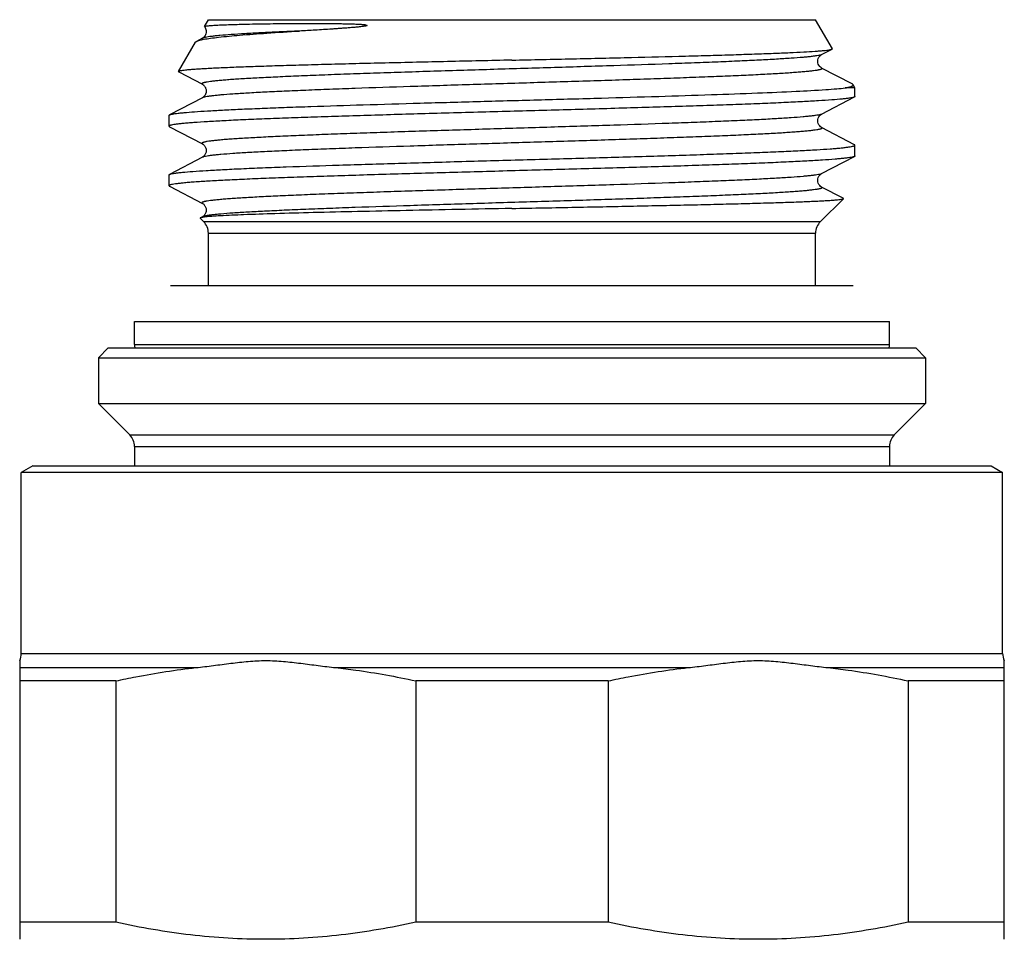
# Model space of a CAD drawing. Units: millimetres. Extents: x 0 to 420, y 0 to 297.
# Drawn here: x 229 to 259, y 157 to 185 of the extents above; entities that cross this region are included whole.
import ezdxf

# ---------------------------------------------------------------- set-up
doc = ezdxf.new("R2010")
doc.units = ezdxf.units.MM
doc.header["$LTSCALE"] = 23.1
doc.layers.get('0').update_dxf_attribs({"linetype": 'CONTINUOUS'})
doc.layers.add('A_STD', color=7, linetype='CONTINUOUS')
doc.layers.add('D18_5-3', color=7, linetype='CONTINUOUS')

msp = doc.modelspace()

# ---------------------------------------------------------------- linework, layer by layer
at = {"color": 7, "linetype": 'Continuous'}
for p, q in [((234.54, 184.411), (234.659, 184.618)), ((234.659, 184.618), (253.159, 184.618)), ((253.67, 183.734), (253.159, 184.618)), ((233.746, 183.036), (234.265, 183.934)), ((234.475, 184.052), (234.294, 183.958)), ((253.343, 183.555), (253.661, 183.721)), ((253.343, 183.555), (253.343, 183.555)), ((233.754, 183.024), (234.475, 182.648)), ((253.343, 183.145), (253.343, 183.145)), ((254.275, 182.66), (253.343, 183.145)), ((234.475, 182.648), (234.475, 182.648)), ((254.359, 182.539), (254.065, 182.539)), ((254.359, 182.539), (254.303, 182.637)), ((254.359, 182.279), (254.359, 182.539)), ((234.475, 182.238), (233.474, 181.716)), ((234.475, 182.238), (234.475, 182.238)), ((253.343, 181.741), (254.345, 182.263)), ((233.459, 181.372), (233.459, 181.701)), ((253.343, 181.741), (253.343, 181.741)), ((233.474, 181.356), (234.475, 180.834)), ((253.343, 181.331), (253.343, 181.331)), ((254.345, 180.809), (253.343, 181.331)), ((234.475, 180.834), (234.475, 180.834)), ((254.359, 180.465), (254.359, 180.794)), ((234.475, 180.424), (233.474, 179.902)), ((253.343, 179.927), (254.345, 180.449)), ((233.459, 179.558), (233.459, 179.887)), ((253.343, 179.927), (253.343, 179.927)), ((233.474, 179.542), (234.475, 179.02)), ((253.343, 179.517), (253.343, 179.517)), ((254.001, 179.175), (253.343, 179.517)), ((253.306, 178.464), (254.006, 179.164)), ((234.475, 179.02), (234.475, 179.02)), ((234.513, 178.464), (234.409, 178.568)), ((234.475, 178.61), (234.414, 178.579)), ((234.513, 178.464), (253.306, 178.464)), ((234.659, 176.518), (234.659, 178.111)), ((234.659, 178.111), (253.159, 178.111)), ((253.159, 176.518), (253.159, 178.111)), ((231.609, 174.618), (231.309, 174.318)), ((231.609, 174.618), (256.209, 174.618)), ((256.209, 174.618), (256.509, 174.318)), ((231.309, 174.318), (231.309, 172.918)), ((231.309, 174.318), (256.509, 174.318)), ((256.509, 174.318), (256.509, 172.918)), ((231.309, 172.918), (232.263, 171.964)), ((231.309, 172.918), (256.509, 172.918)), ((256.509, 172.918), (255.556, 171.964)), ((232.263, 171.964), (255.556, 171.964)), ((232.409, 171.611), (232.409, 171.017)), ((232.409, 171.611), (255.409, 171.611)), ((255.409, 171.611), (255.409, 171.017)), ((229.309, 171.018), (228.959, 170.816)), ((229.309, 171.018), (258.509, 171.018)), ((258.509, 171.018), (258.859, 170.816)), ((228.959, 165.306), (228.959, 170.816)), ((258.859, 170.816), (228.959, 170.816)), ((258.859, 165.306), (258.859, 170.816)), ((228.959, 165.306), (258.859, 165.306)), ((228.909, 165.089), (228.909, 157.115)), ((258.909, 157.115), (258.909, 165.089)), ((228.909, 164.873), (234.281, 164.873)), ((238.538, 164.873), (249.281, 164.873)), ((253.538, 164.873), (258.909, 164.873)), ((231.842, 164.469), (228.909, 164.469)), ((231.842, 164.469), (231.842, 157.115)), ((240.976, 164.469), (240.976, 157.115)), ((246.842, 164.469), (240.976, 164.469)), ((246.842, 164.469), (246.842, 157.115)), ((258.909, 164.469), (255.976, 164.469)), ((255.976, 164.469), (255.976, 157.115))]:
    msp.add_line(p, q, dxfattribs=at)
for centre, radius, start, end in [((235.001, 181.443), 2.622, 100.4163, 101.4357), ((234.159, 178.111), 0.5, 0, 45), ((253.659, 178.111), 0.5, 135, 180), ((231.909, 171.611), 0.5, 0, 45), ((255.909, 171.611), 0.5, 135, 180), ((228.459, 165.306), 0.5, 334.1581, 360), ((259.359, 165.306), 0.5, 180, 205.8419)]:
    msp.add_arc(centre, radius, start, end, dxfattribs=at)
for points, knots in [([(234.54, 184.411), (234.541, 184.414), (234.552, 184.418), (234.57, 184.423), (234.6, 184.428), (234.64, 184.433), (234.691, 184.438), (234.752, 184.443), (234.823, 184.448), (234.939, 184.454), (235.108, 184.462), (235.341, 184.47), (235.612, 184.478), (236.048, 184.488), (236.53, 184.496), (237.058, 184.501), (237.42, 184.504), (237.725, 184.504), (237.964, 184.504), (238.21, 184.503), (238.419, 184.502), (238.589, 184.5), (238.718, 184.497), (238.849, 184.495), (238.981, 184.492), (239.092, 184.488), (239.181, 184.484), (239.248, 184.481), (239.315, 184.477), (239.37, 184.473), (239.417, 184.468), (239.448, 184.464), (239.515, 184.452), (239.5, 184.441)], [0, 0, 0, 0, 0.002036, 0.00602, 0.012066, 0.020198, 0.030418, 0.04272, 0.057094, 0.073525, 0.112489, 0.159442, 0.214173, 0.276435, 0.422372, 0.505367, 0.59453, 0.641289, 0.689421, 0.738862, 0.789544, 0.815325, 0.841386, 0.867711, 0.894286, 0.921085, 0.934558, 0.94807, 0.961609, 0.975149, 0.981903, 0.988625, 1, 1, 1, 1]), ([(234.54, 184.407), (234.566, 184.373), (234.595, 184.311), (234.594, 184.223), (234.574, 184.16), (234.545, 184.111), (234.512, 184.075), (234.488, 184.059), (234.475, 184.052)], [0, 0, 0, 0, 0.309435, 0.478703, 0.643813, 0.78987, 0.894782, 1, 1, 1, 1]), ([(237.438, 184.271), (237.231, 184.263), (236.837, 184.245), (236.28, 184.218), (235.791, 184.191), (235.375, 184.165), (235.076, 184.141), (234.875, 184.122), (234.755, 184.108), (234.656, 184.095), (234.577, 184.082), (234.519, 184.069), (234.487, 184.059), (234.475, 184.052)], [0, 0, 0, 0, 0.209419, 0.397576, 0.562627, 0.703172, 0.817996, 0.865433, 0.906093, 0.939898, 0.966796, 0.986795, 1, 1, 1, 1]), ([(234.527, 184.021), (234.591, 184.033), (234.738, 184.056), (235.099, 184.1), (235.671, 184.153), (236.495, 184.214), (237.105, 184.252), (237.438, 184.271)], [0, 0, 0, 0, 0.067376, 0.152275, 0.372995, 0.65764, 1, 1, 1, 1]), ([(239.5, 184.441), (239.498, 184.439), (239.492, 184.436), (239.48, 184.432), (239.465, 184.429), (239.448, 184.425), (239.424, 184.42), (239.395, 184.416), (239.348, 184.409), (239.29, 184.402), (239.221, 184.395), (239.152, 184.388), (239.061, 184.379), (238.948, 184.37), (238.814, 184.359), (238.681, 184.35), (238.55, 184.34), (238.378, 184.329), (238.166, 184.315), (237.918, 184.3), (237.676, 184.285), (237.517, 184.276), (237.438, 184.271)], [0, 0, 0, 0, 0.004613, 0.009125, 0.017987, 0.026736, 0.035417, 0.052642, 0.06974, 0.103665, 0.137309, 0.170717, 0.203912, 0.269705, 0.33474, 0.399034, 0.46259, 0.525405, 0.648777, 0.769068, 0.886177, 1, 1, 1, 1]), ([(234.265, 183.934), (234.267, 183.939), (234.277, 183.948), (234.288, 183.955), (234.294, 183.958)], [0, 0, 0, 0, 0.419459, 1, 1, 1, 1]), ([(234.294, 183.958), (234.317, 183.97), (234.379, 183.99), (234.443, 184.005), (234.481, 184.012)], [0, 0, 0, 0, 0.398634, 1, 1, 1, 1]), ([(243.909, 183.385), (244.527, 183.399), (245.74, 183.426), (247.503, 183.467), (248.9, 183.502), (249.937, 183.53), (250.637, 183.551), (251.276, 183.572), (251.849, 183.593), (252.349, 183.614), (252.772, 183.634), (253.075, 183.652), (253.276, 183.667), (253.396, 183.678), (253.493, 183.688), (253.569, 183.698), (253.623, 183.708), (253.651, 183.716), (253.661, 183.721)], [0, 0, 0, 0, 0.189967, 0.372783, 0.541992, 0.61958, 0.691552, 0.757253, 0.81609, 0.867528, 0.911093, 0.946391, 0.960835, 0.9731, 0.983158, 0.990992, 0.996597, 1, 1, 1, 1]), ([(253.661, 183.721), (253.663, 183.722), (253.666, 183.724), (253.669, 183.727), (253.671, 183.73), (253.67, 183.733), (253.67, 183.734)], [0, 0, 0, 0, 0.350835, 0.610815, 0.807933, 1, 1, 1, 1]), ([(243.909, 183.385), (243.254, 183.37), (241.968, 183.342), (240.382, 183.305), (239.168, 183.276), (238.319, 183.254), (237.524, 183.232), (236.788, 183.211), (236.121, 183.189), (235.527, 183.168), (235.082, 183.149), (234.766, 183.134), (234.562, 183.123), (234.38, 183.113), (234.22, 183.102), (234.084, 183.091), (233.97, 183.081), (233.88, 183.07), (233.82, 183.061), (233.784, 183.053), (233.766, 183.048), (233.754, 183.043), (233.747, 183.039), (233.746, 183.036)], [0, 0, 0, 0, 0.193214, 0.379367, 0.467531, 0.551266, 0.629769, 0.702291, 0.76814, 0.826691, 0.877396, 0.899655, 0.919783, 0.937731, 0.953461, 0.966938, 0.978134, 0.987028, 0.993611, 0.996039, 0.997895, 0.999199, 1, 1, 1, 1]), ([(253.343, 183.555), (253.331, 183.549), (253.298, 183.538), (253.236, 183.525), (253.153, 183.511), (253.047, 183.497), (252.919, 183.483), (252.705, 183.463), (252.386, 183.439), (251.943, 183.411), (251.422, 183.383), (250.829, 183.355), (250.169, 183.327), (249.449, 183.299), (248.389, 183.26), (246.969, 183.213), (245.191, 183.158), (243.364, 183.102), (241.842, 183.055), (240.653, 183.017), (239.802, 182.989), (238.991, 182.961), (238.227, 182.933), (237.518, 182.905), (236.871, 182.876), (236.291, 182.848), (235.853, 182.824), (235.54, 182.805), (235.336, 182.791), (235.152, 182.777), (234.989, 182.763), (234.848, 182.749), (234.729, 182.735), (234.643, 182.722), (234.585, 182.712), (234.551, 182.705), (234.522, 182.698), (234.498, 182.692), (234.48, 182.685), (234.468, 182.678), (234.46, 182.671), (234.459, 182.661), (234.465, 182.654), (234.471, 182.65), (234.475, 182.648)], [0, 0, 0, 0, 0.002166, 0.005479, 0.009957, 0.015597, 0.022391, 0.030326, 0.049543, 0.073072, 0.100688, 0.13213, 0.167097, 0.205252, 0.246229, 0.335052, 0.430158, 0.527895, 0.624512, 0.671236, 0.7163, 0.759272, 0.799738, 0.837309, 0.871624, 0.902354, 0.929206, 0.941096, 0.951923, 0.961662, 0.970291, 0.977791, 0.984143, 0.989338, 0.991499, 0.993369, 0.994948, 0.996239, 0.997248, 0.997986, 0.998489, 0.998865, 0.999323, 1, 1, 1, 1]), ([(253.343, 183.146), (253.321, 183.157), (253.258, 183.211), (253.202, 183.35), (253.258, 183.49), (253.321, 183.544), (253.343, 183.555)], [0, 0, 0, 0, 0.152186, 0.499876, 0.848242, 1, 1, 1, 1]), ([(233.746, 183.036), (233.746, 183.035), (233.745, 183.033), (233.746, 183.03), (233.75, 183.027), (233.753, 183.025), (233.754, 183.024)], [0, 0, 0, 0, 0.192077, 0.389169, 0.649132, 1, 1, 1, 1]), ([(253.343, 183.145), (253.347, 183.143), (253.353, 183.14), (253.36, 183.132), (253.359, 183.123), (253.351, 183.116), (253.338, 183.109), (253.32, 183.102), (253.297, 183.095), (253.268, 183.088), (253.233, 183.081), (253.176, 183.071), (253.09, 183.059), (252.97, 183.045), (252.829, 183.031), (252.666, 183.017), (252.483, 183.003), (252.278, 182.989), (251.966, 182.969), (251.528, 182.945), (250.948, 182.917), (250.3, 182.889), (249.591, 182.861), (248.828, 182.833), (248.017, 182.805), (247.166, 182.776), (245.977, 182.738), (244.455, 182.692), (242.628, 182.636), (240.85, 182.58), (239.43, 182.533), (238.37, 182.495), (237.65, 182.466), (236.99, 182.438), (236.397, 182.41), (235.876, 182.382), (235.432, 182.355), (235.113, 182.33), (234.9, 182.31), (234.772, 182.296), (234.666, 182.283), (234.582, 182.269), (234.521, 182.255), (234.488, 182.245), (234.475, 182.238)], [0, 0, 0, 0, 0.000678, 0.001136, 0.001511, 0.002015, 0.002753, 0.003761, 0.005051, 0.00663, 0.008499, 0.01066, 0.015854, 0.022205, 0.029704, 0.038332, 0.04807, 0.058897, 0.070786, 0.097637, 0.128366, 0.162681, 0.200251, 0.240716, 0.283688, 0.328752, 0.375477, 0.472095, 0.569833, 0.66494, 0.753765, 0.794743, 0.832899, 0.867867, 0.899309, 0.926927, 0.950456, 0.969673, 0.977608, 0.984403, 0.990043, 0.99452, 0.997834, 1, 1, 1, 1]), ([(233.474, 181.716), (233.485, 181.722), (233.515, 181.732), (233.571, 181.744), (233.647, 181.756), (233.744, 181.769), (233.861, 181.782), (234.056, 181.8), (234.348, 181.822), (234.755, 181.847), (235.234, 181.872), (235.783, 181.898), (236.396, 181.923), (237.068, 181.949), (238.068, 181.984), (239.423, 182.027), (241.145, 182.078), (242.955, 182.128), (244.795, 182.179), (246.606, 182.229), (248.333, 182.28), (249.919, 182.33), (251.315, 182.38), (252.477, 182.43), (253.281, 182.473), (253.78, 182.51), (253.979, 182.529), (254.065, 182.539)], [0, 0, 0, 0, 0.001809, 0.00458, 0.008327, 0.013051, 0.018747, 0.025406, 0.041561, 0.061396, 0.084756, 0.111458, 0.141292, 0.174021, 0.209388, 0.286895, 0.371362, 0.460118, 0.550354, 0.639216, 0.723893, 0.801707, 0.870197, 0.9272, 0.970921, 0.987359, 1, 1, 1, 1]), ([(234.476, 182.648), (234.483, 182.644), (234.496, 182.637), (234.515, 182.621), (234.535, 182.6), (234.557, 182.571), (234.576, 182.534), (234.59, 182.491), (234.597, 182.428), (234.58, 182.354), (234.537, 182.283), (234.497, 182.25), (234.476, 182.239)], [0, 0, 0, 0, 0.04908, 0.091569, 0.151058, 0.225329, 0.310584, 0.403765, 0.500545, 0.69166, 0.850741, 1, 1, 1, 1]), ([(254.065, 182.539), (254.086, 182.543), (254.124, 182.551), (254.176, 182.563), (254.22, 182.575), (254.255, 182.587), (254.28, 182.599), (254.297, 182.61), (254.307, 182.624), (254.305, 182.634), (254.303, 182.637)], [0, 0, 0, 0, 0.229786, 0.427341, 0.592763, 0.726373, 0.828985, 0.902761, 0.954081, 1, 1, 1, 1]), ([(254.303, 182.637), (254.3, 182.642), (254.291, 182.65), (254.281, 182.656), (254.275, 182.66)], [0, 0, 0, 0, 0.41946, 1, 1, 1, 1]), ([(254.324, 182.255), (254.307, 182.249), (254.264, 182.239), (254.187, 182.226), (254.087, 182.212), (253.908, 182.192), (253.627, 182.169), (253.224, 182.142), (252.736, 182.115), (252.167, 182.088), (251.523, 182.06), (250.809, 182.033), (250.033, 182.006), (248.892, 181.968), (247.366, 181.922), (245.454, 181.868), (243.486, 181.813), (241.534, 181.759), (239.948, 181.713), (238.741, 181.676), (237.901, 181.649), (237.116, 181.621), (236.393, 181.594), (235.739, 181.566), (235.159, 181.539), (234.659, 181.512), (234.295, 181.488), (234.046, 181.469), (233.894, 181.455), (233.764, 181.442), (233.657, 181.428), (233.574, 181.415), (233.52, 181.403), (233.487, 181.393), (233.471, 181.386), (233.459, 181.378), (233.459, 181.372)], [0, 0, 0, 0, 0.002611, 0.006329, 0.011158, 0.017092, 0.03223, 0.051615, 0.075076, 0.102403, 0.133345, 0.167624, 0.204925, 0.24491, 0.331449, 0.42409, 0.519459, 0.61408, 0.704508, 0.747111, 0.78745, 0.825155, 0.859885, 0.891321, 0.919178, 0.943205, 0.963183, 0.971597, 0.978935, 0.985183, 0.990328, 0.994363, 0.997288, 0.998341, 0.999127, 1, 1, 1, 1]), ([(254.345, 182.263), (254.343, 182.263), (254.336, 182.259), (254.33, 182.257), (254.324, 182.255)], [0, 0, 0, 0, 0.215966, 1, 1, 1, 1]), ([(254.359, 182.279), (254.359, 182.277), (254.357, 182.27), (254.35, 182.266), (254.345, 182.263)], [0, 0, 0, 0, 0.179998, 1, 1, 1, 1]), ([(233.459, 181.701), (233.459, 181.702), (233.461, 181.71), (233.469, 181.714), (233.474, 181.716)], [0, 0, 0, 0, 0.180066, 1, 1, 1, 1]), ([(253.343, 181.741), (253.331, 181.735), (253.298, 181.724), (253.236, 181.711), (253.152, 181.697), (253.047, 181.683), (252.919, 181.669), (252.705, 181.649), (252.386, 181.625), (251.942, 181.597), (251.421, 181.569), (250.828, 181.541), (250.168, 181.513), (249.448, 181.485), (248.388, 181.446), (246.968, 181.399), (245.19, 181.344), (243.363, 181.288), (241.841, 181.241), (240.651, 181.203), (239.801, 181.175), (238.99, 181.147), (238.226, 181.119), (237.517, 181.09), (236.87, 181.062), (236.29, 181.034), (235.852, 181.01), (235.54, 180.991), (235.335, 180.977), (235.151, 180.963), (234.989, 180.948), (234.847, 180.934), (234.728, 180.921), (234.642, 180.908), (234.585, 180.898), (234.55, 180.891), (234.521, 180.884), (234.498, 180.877), (234.48, 180.871), (234.468, 180.864), (234.46, 180.857), (234.459, 180.847), (234.465, 180.84), (234.472, 180.836), (234.475, 180.834)], [0, 0, 0, 0, 0.002167, 0.005481, 0.009958, 0.015599, 0.022395, 0.03033, 0.04955, 0.073081, 0.100702, 0.132148, 0.167118, 0.205278, 0.24626, 0.335092, 0.430206, 0.52795, 0.624572, 0.671297, 0.716362, 0.759332, 0.799797, 0.837365, 0.871676, 0.902402, 0.929247, 0.941134, 0.951957, 0.961693, 0.970318, 0.977812, 0.98416, 0.989351, 0.991509, 0.993376, 0.994953, 0.996241, 0.997247, 0.997984, 0.998485, 0.998861, 0.99932, 1, 1, 1, 1]), ([(253.343, 181.332), (253.321, 181.343), (253.258, 181.397), (253.202, 181.536), (253.258, 181.676), (253.321, 181.73), (253.343, 181.741)], [0, 0, 0, 0, 0.152412, 0.49979, 0.848644, 1, 1, 1, 1]), ([(233.459, 181.372), (233.459, 181.37), (233.461, 181.363), (233.469, 181.359), (233.474, 181.356)], [0, 0, 0, 0, 0.18006, 1, 1, 1, 1]), ([(253.343, 181.331), (253.347, 181.329), (253.353, 181.326), (253.36, 181.318), (253.359, 181.309), (253.351, 181.302), (253.338, 181.295), (253.32, 181.288), (253.297, 181.281), (253.268, 181.274), (253.233, 181.267), (253.176, 181.257), (253.09, 181.245), (252.97, 181.231), (252.829, 181.217), (252.666, 181.203), (252.483, 181.189), (252.278, 181.175), (251.966, 181.155), (251.528, 181.131), (250.948, 181.103), (250.3, 181.075), (249.591, 181.047), (248.828, 181.019), (248.017, 180.991), (247.166, 180.962), (245.977, 180.924), (244.455, 180.878), (242.628, 180.822), (240.85, 180.766), (239.43, 180.719), (238.37, 180.681), (237.65, 180.652), (236.99, 180.624), (236.397, 180.596), (235.876, 180.568), (235.433, 180.541), (235.113, 180.516), (234.9, 180.496), (234.772, 180.482), (234.666, 180.469), (234.582, 180.455), (234.521, 180.441), (234.488, 180.431), (234.475, 180.424)], [0, 0, 0, 0, 0.000677, 0.001134, 0.00151, 0.002013, 0.002751, 0.00376, 0.005051, 0.00663, 0.0085, 0.01066, 0.015855, 0.022208, 0.029706, 0.038334, 0.048074, 0.058901, 0.070789, 0.097641, 0.12837, 0.162684, 0.200254, 0.240719, 0.28369, 0.328754, 0.375477, 0.472093, 0.569829, 0.664934, 0.753758, 0.794736, 0.832891, 0.867859, 0.899302, 0.92692, 0.95045, 0.969668, 0.977604, 0.984399, 0.99004, 0.994519, 0.997832, 1, 1, 1, 1]), ([(233.5, 179.913), (233.519, 179.918), (233.564, 179.929), (233.644, 179.942), (233.747, 179.955), (233.93, 179.975), (234.215, 179.998), (234.623, 180.025), (235.115, 180.052), (235.687, 180.08), (236.334, 180.107), (237.328, 180.145), (238.709, 180.191), (240.494, 180.245), (242.404, 180.299), (244.368, 180.353), (246.315, 180.407), (247.896, 180.453), (249.099, 180.49), (249.936, 180.518), (250.718, 180.545), (251.438, 180.572), (252.09, 180.6), (252.667, 180.627), (253.165, 180.654), (253.528, 180.677), (253.775, 180.697), (253.927, 180.71), (254.056, 180.724), (254.162, 180.737), (254.245, 180.751), (254.299, 180.762), (254.331, 180.773), (254.347, 180.78), (254.359, 180.788), (254.359, 180.794)], [0, 0, 0, 0, 0.002763, 0.00663, 0.011604, 0.017676, 0.03307, 0.052685, 0.076346, 0.103842, 0.134924, 0.169311, 0.246724, 0.333277, 0.425832, 0.521034, 0.61543, 0.705596, 0.748063, 0.788264, 0.825836, 0.860438, 0.891755, 0.919504, 0.943435, 0.963332, 0.971712, 0.97902, 0.985242, 0.990366, 0.994384, 0.997298, 0.998346, 0.999129, 1, 1, 1, 1]), ([(234.475, 180.834), (234.482, 180.83), (234.503, 180.817), (234.531, 180.793), (234.556, 180.758), (234.576, 180.72), (234.59, 180.676), (234.595, 180.629), (234.59, 180.582), (234.576, 180.538), (234.556, 180.501), (234.526, 180.46), (234.497, 180.436), (234.475, 180.424)], [0, 0, 0, 0, 0.049097, 0.148337, 0.222333, 0.310221, 0.404526, 0.500608, 0.596507, 0.690085, 0.777653, 0.852364, 1, 1, 1, 1]), ([(254.359, 180.794), (254.359, 180.795), (254.357, 180.803), (254.35, 180.807), (254.345, 180.809)], [0, 0, 0, 0, 0.180014, 1, 1, 1, 1]), ([(254.345, 180.449), (254.332, 180.443), (254.298, 180.433), (254.235, 180.419), (254.148, 180.406), (254.037, 180.392), (253.902, 180.379), (253.677, 180.359), (253.339, 180.335), (252.868, 180.308), (252.314, 180.28), (251.682, 180.253), (250.977, 180.225), (250.206, 180.197), (249.069, 180.159), (247.541, 180.113), (245.62, 180.058), (243.636, 180.004), (241.661, 179.949), (240.056, 179.903), (238.832, 179.865), (237.979, 179.837), (237.181, 179.809), (236.446, 179.782), (235.78, 179.754), (235.19, 179.727), (234.681, 179.699), (234.31, 179.676), (234.057, 179.656), (233.902, 179.642), (233.77, 179.629), (233.661, 179.615), (233.576, 179.601), (233.521, 179.59), (233.488, 179.579), (233.471, 179.572), (233.459, 179.564), (233.459, 179.558)], [0, 0, 0, 0, 0.001974, 0.005062, 0.009279, 0.014627, 0.021094, 0.02867, 0.047078, 0.069685, 0.096285, 0.126633, 0.160446, 0.197411, 0.237185, 0.323659, 0.416659, 0.512734, 0.608317, 0.69986, 0.743046, 0.783967, 0.822242, 0.857517, 0.889462, 0.917784, 0.942218, 0.962542, 0.971103, 0.97857, 0.984927, 0.990164, 0.99427, 0.997246, 0.998316, 0.999116, 1, 1, 1, 1]), ([(254.359, 180.465), (254.359, 180.463), (254.357, 180.456), (254.35, 180.452), (254.345, 180.449)], [0, 0, 0, 0, 0.180024, 1, 1, 1, 1]), ([(233.459, 179.887), (233.459, 179.888), (233.461, 179.896), (233.469, 179.9), (233.474, 179.902)], [0, 0, 0, 0, 0.180007, 1, 1, 1, 1]), ([(233.474, 179.902), (233.476, 179.903), (233.484, 179.907), (233.493, 179.91), (233.5, 179.913)], [0, 0, 0, 0, 0.209383, 1, 1, 1, 1]), ([(253.343, 179.927), (253.331, 179.921), (253.298, 179.91), (253.236, 179.897), (253.152, 179.883), (253.047, 179.869), (252.919, 179.855), (252.705, 179.835), (252.386, 179.811), (251.942, 179.783), (251.422, 179.755), (250.828, 179.727), (250.168, 179.699), (249.448, 179.671), (248.388, 179.632), (246.968, 179.585), (245.19, 179.53), (243.363, 179.474), (241.841, 179.427), (240.652, 179.389), (239.801, 179.361), (238.99, 179.333), (238.226, 179.305), (237.517, 179.276), (236.87, 179.248), (236.29, 179.22), (235.852, 179.196), (235.54, 179.177), (235.335, 179.163), (235.152, 179.149), (234.989, 179.134), (234.848, 179.12), (234.728, 179.107), (234.643, 179.094), (234.585, 179.084), (234.55, 179.077), (234.521, 179.07), (234.498, 179.063), (234.48, 179.057), (234.468, 179.05), (234.46, 179.043), (234.459, 179.033), (234.465, 179.026), (234.472, 179.022), (234.475, 179.02)], [0, 0, 0, 0, 0.002167, 0.005481, 0.009958, 0.015599, 0.022394, 0.030329, 0.049548, 0.073078, 0.100697, 0.132143, 0.167112, 0.20527, 0.246251, 0.33508, 0.430191, 0.527932, 0.624553, 0.671277, 0.716342, 0.759313, 0.799778, 0.837347, 0.871659, 0.902387, 0.929234, 0.941122, 0.951946, 0.961683, 0.97031, 0.977805, 0.984155, 0.989347, 0.991506, 0.993374, 0.994951, 0.996241, 0.997248, 0.997985, 0.998487, 0.998862, 0.999321, 1, 1, 1, 1]), ([(253.343, 179.518), (253.321, 179.529), (253.258, 179.583), (253.202, 179.722), (253.258, 179.862), (253.321, 179.916), (253.343, 179.927)], [0, 0, 0, 0, 0.152364, 0.499769, 0.848572, 1, 1, 1, 1]), ([(233.459, 179.558), (233.459, 179.556), (233.461, 179.549), (233.469, 179.545), (233.474, 179.542)], [0, 0, 0, 0, 0.179978, 1, 1, 1, 1]), ([(253.343, 179.517), (253.347, 179.515), (253.353, 179.512), (253.36, 179.504), (253.359, 179.495), (253.351, 179.488), (253.338, 179.481), (253.32, 179.474), (253.297, 179.467), (253.268, 179.46), (253.233, 179.453), (253.176, 179.443), (253.09, 179.431), (252.97, 179.417), (252.829, 179.403), (252.666, 179.389), (252.483, 179.375), (252.278, 179.361), (251.966, 179.341), (251.528, 179.317), (250.948, 179.289), (250.3, 179.261), (249.591, 179.233), (248.828, 179.205), (248.017, 179.177), (247.166, 179.148), (245.977, 179.11), (244.455, 179.064), (242.628, 179.008), (240.849, 178.952), (239.43, 178.905), (238.37, 178.867), (237.65, 178.838), (236.99, 178.81), (236.397, 178.782), (235.876, 178.754), (235.432, 178.727), (235.113, 178.702), (234.9, 178.682), (234.772, 178.668), (234.666, 178.655), (234.582, 178.641), (234.521, 178.627), (234.488, 178.617), (234.475, 178.61)], [0, 0, 0, 0, 0.000677, 0.001135, 0.001511, 0.002014, 0.002752, 0.003761, 0.005052, 0.006631, 0.0085, 0.01066, 0.015855, 0.022207, 0.029705, 0.038334, 0.048073, 0.0589, 0.070789, 0.09764, 0.12837, 0.162685, 0.200255, 0.240721, 0.283692, 0.328757, 0.375481, 0.472099, 0.569837, 0.664943, 0.753766, 0.794745, 0.8329, 0.867867, 0.89931, 0.926927, 0.950455, 0.969673, 0.977608, 0.984402, 0.990043, 0.99452, 0.997833, 1, 1, 1, 1]), ([(243.909, 178.866), (244.557, 178.878), (245.83, 178.903), (247.399, 178.934), (248.602, 178.96), (249.444, 178.978), (250.233, 178.997), (250.963, 179.015), (251.626, 179.034), (252.216, 179.052), (252.66, 179.068), (252.974, 179.081), (253.178, 179.09), (253.361, 179.099), (253.521, 179.108), (253.658, 179.117), (253.773, 179.126), (253.864, 179.135), (253.926, 179.143), (253.963, 179.15), (253.983, 179.154), (253.996, 179.159), (254.003, 179.162), (254.006, 179.164)], [0, 0, 0, 0, 0.192432, 0.378018, 0.465975, 0.549553, 0.627951, 0.700423, 0.766279, 0.8249, 0.875741, 0.898094, 0.918334, 0.936412, 0.95229, 0.965935, 0.977317, 0.986413, 0.993214, 0.995753, 0.99772, 0.999126, 1, 1, 1, 1]), ([(254.006, 179.164), (254.006, 179.165), (254.008, 179.166), (254.007, 179.17), (254.005, 179.172), (254.002, 179.174), (254.001, 179.175)], [0, 0, 0, 0, 0.222395, 0.410858, 0.65375, 1, 1, 1, 1]), ([(234.475, 179.02), (234.483, 179.016), (234.504, 179.004), (234.531, 178.978), (234.556, 178.943), (234.576, 178.906), (234.59, 178.862), (234.595, 178.815), (234.59, 178.768), (234.576, 178.724), (234.556, 178.687), (234.531, 178.652), (234.503, 178.627), (234.483, 178.614), (234.475, 178.61)], [0, 0, 0, 0, 0.049558, 0.148784, 0.223991, 0.311095, 0.404139, 0.499893, 0.595974, 0.690224, 0.777927, 0.851688, 0.950992, 1, 1, 1, 1]), ([(243.909, 178.866), (243.364, 178.855), (242.29, 178.834), (240.72, 178.803), (239.247, 178.771), (237.913, 178.74), (236.757, 178.708), (235.813, 178.677), (235.172, 178.65), (234.787, 178.626), (234.638, 178.614), (234.576, 178.607)], [0, 0, 0, 0, 0.175293, 0.345032, 0.504372, 0.648695, 0.773787, 0.875947, 0.952119, 0.979707, 1, 1, 1, 1]), ([(234.414, 178.579), (234.413, 178.578), (234.41, 178.576), (234.408, 178.574), (234.407, 178.57), (234.409, 178.568), (234.409, 178.568)], [0, 0, 0, 0, 0.346407, 0.589424, 0.777783, 1, 1, 1, 1]), ([(234.45, 178.589), (234.443, 178.588), (234.431, 178.585), (234.419, 178.581), (234.414, 178.579)], [0, 0, 0, 0, 0.596142, 1, 1, 1, 1]), ([(234.576, 178.607), (234.551, 178.605), (234.509, 178.6), (234.467, 178.593), (234.45, 178.589)], [0, 0, 0, 0, 0.581053, 1, 1, 1, 1]), ([(234.281, 164.873), (234.458, 164.893), (234.813, 164.936), (235.343, 165.007), (235.874, 165.07), (236.409, 165.098), (236.944, 165.07), (237.475, 165.007), (238.006, 164.936), (238.36, 164.893), (238.538, 164.873)], [0, 0, 0, 0, 0.125052, 0.25014, 0.375153, 0.5, 0.624847, 0.74986, 0.874948, 1, 1, 1, 1]), ([(249.281, 164.873), (249.458, 164.893), (249.813, 164.936), (250.343, 165.007), (250.874, 165.07), (251.409, 165.098), (251.944, 165.07), (252.475, 165.007), (253.006, 164.936), (253.36, 164.893), (253.538, 164.873)], [0, 0, 0, 0, 0.125052, 0.25014, 0.375153, 0.5, 0.624847, 0.74986, 0.874948, 1, 1, 1, 1]), ([(231.842, 164.469), (232.044, 164.514), (232.851, 164.682), (233.667, 164.807), (234.281, 164.873)], [0, 0, 0, 0, 0.250475, 1, 1, 1, 1]), ([(238.538, 164.873), (238.742, 164.851), (239.56, 164.751), (240.372, 164.603), (240.976, 164.469)], [0, 0, 0, 0, 0.249636, 1, 1, 1, 1]), ([(246.842, 164.469), (247.044, 164.514), (247.851, 164.682), (248.667, 164.807), (249.281, 164.873)], [0, 0, 0, 0, 0.250475, 1, 1, 1, 1]), ([(253.538, 164.873), (253.742, 164.851), (254.56, 164.751), (255.372, 164.603), (255.976, 164.469)], [0, 0, 0, 0, 0.249636, 1, 1, 1, 1])]:
    msp.add_open_spline(points, degree=3, knots=knots, dxfattribs=at)
msp.add_open_spline([(234.54, 184.407), (234.539, 184.408), (234.539, 184.41), (234.54, 184.411)], degree=3, dxfattribs=at)
at = {"layer": 'A_STD', "color": 7, "linetype": 'Continuous'}
for p, q in [((228.909, 157.115), (228.909, 156.595)), ((231.842, 157.115), (228.909, 157.115)), ((246.842, 157.115), (240.976, 157.115)), ((258.909, 157.115), (255.976, 157.115)), ((258.909, 156.595), (258.909, 157.115))]:
    msp.add_line(p, q, dxfattribs=at)
for points in [[(240.976, 157.115), (240.226, 156.949), (238.711, 156.687), (236.409, 156.549), (234.108, 156.687), (232.593, 156.949), (231.842, 157.115)], [(255.976, 157.115), (255.226, 156.949), (253.711, 156.687), (251.409, 156.549), (249.108, 156.687), (247.593, 156.949), (246.842, 157.115)]]:
    msp.add_open_spline(points, degree=3, knots=[0, 0, 0, 0, 0.250394, 0.5, 0.749606, 1, 1, 1, 1], dxfattribs=at)
at = {"layer": 'D18_5-3', "color": 7, "linetype": 'Continuous'}
for p, q in [((233.509, 176.518), (254.309, 176.518)), ((232.409, 174.718), (232.409, 175.418)), ((232.409, 175.418), (255.409, 175.418)), ((255.409, 174.718), (255.409, 175.418)), ((232.409, 174.718), (255.409, 174.718))]:
    msp.add_line(p, q, dxfattribs=at)
for centre, start, end in [((233.509, 174.718), 180, 185.2183), ((254.309, 174.718), 354.7817, 360)]:
    msp.add_arc(centre, 1.1, start, end, dxfattribs=at)

doc.saveas('drawing.dxf')
